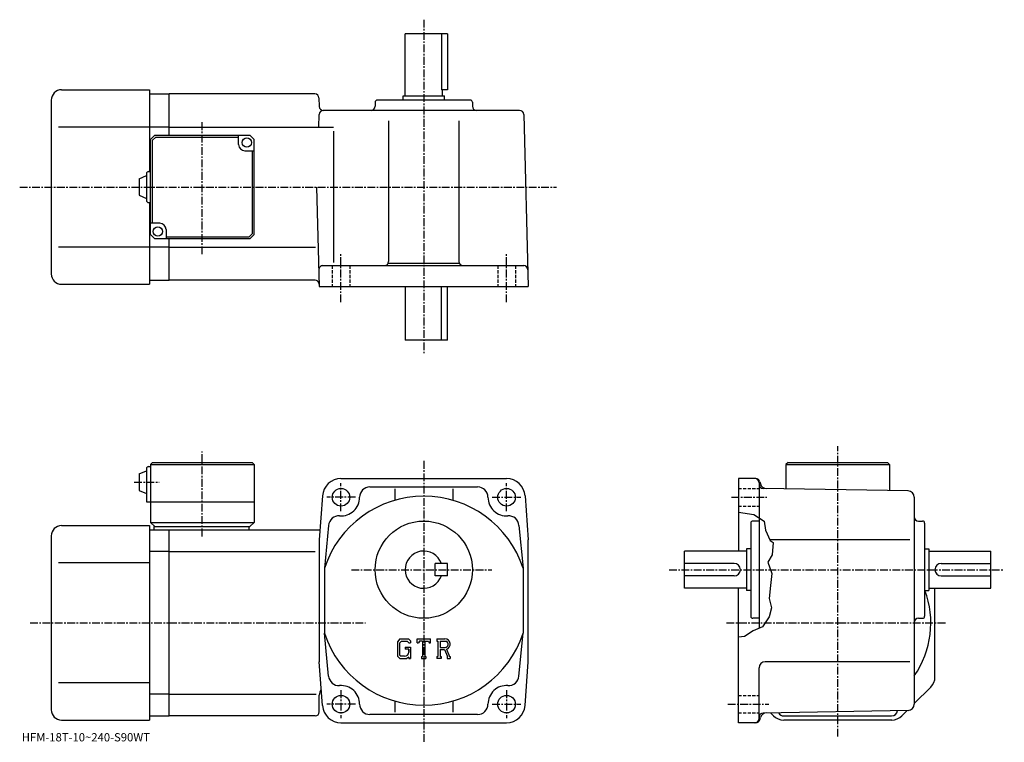
# Model space of a CAD drawing. Extents: x -11 to 465, y -5 to 344.
import ezdxf

# ---------------------------------------------------------------- set-up
doc = ezdxf.new("R2010")
doc.units = 0
doc.header["$LTSCALE"] = 3
doc.linetypes.add('CENTER', pattern=[2, 1.25, -0.25, 0.25, -0.25])
doc.linetypes.add('DASHED', pattern=[0.75, 0.5, -0.25])
doc.layers.get('0').update_dxf_attribs({"linetype": 'CONTINUOUS'})
doc.styles.get("Standard").update_dxf_attribs({"font": 'txt', "bigfont": 'BIGFONT'})

msp = doc.modelspace()

# ---------------------------------------------------------------- linework, layer by layer
at = {"linetype": 'CENTER'}
for p, q in [((184.257507, 343.821869), (184.257507, 182.651245)), ((77.2575, 230.478577), (77.2575, 294.610596)), ((-10.990937, 262.944366), (248.398743, 262.944366)), ((144.257507, 207.255783), (144.257507, 231.118439)), ((224.257507, 207.255783), (224.257507, 231.118439)), ((77.257492, 94.104996), (77.257492, 135.186249)), ((384.257507, -2.701254), (384.257507, 137.706406)), ((184.257507, 130.548752), (184.257507, -5.441554)), ((44.313744, 120.298744), (56.388741, 120.298744)), ((144.257507, 106.298744), (144.257507, 119.798744)), ((224.257507, 106.298744), (224.257507, 119.798744)), ((151.257507, 112.998749), (137.382507, 112.998749)), ((217.257507, 112.998749), (231.132507, 112.998749)), ((332.945007, 112.998749), (349.945007, 112.998749)), ((149.307205, 77.998749), (217.113754, 77.998749)), ((302.757507, 77.998749), (464.757507, 77.998749)), ((-5.99251, 52.298744), (61.257488, 52.298744)), ((61.257488, 52.298744), (156.144196, 52.298744)), ((330.552887, 52.298744), (436.26239, 52.298744)), ((144.257507, 19.698746), (144.257507, 6.198746)), ((224.257507, 19.698746), (224.257507, 6.198746)), ((151.257507, 12.998746), (137.382507, 12.998746)), ((217.257507, 12.998746), (231.132507, 12.998746)), ((331.195007, 12.998746), (350.945007, 12.998746))]:
    msp.add_line(p, q, dxfattribs=at)
at = {"linetype": 'CONTINUOUS'}
for p, q in [((195.757507, 336.944366), (175.257507, 336.944366)), ((175.257507, 306.944366), (175.257507, 336.944366)), ((192.742493, 336.944366), (192.742493, 309.944366)), ((195.757507, 336.944366), (195.757507, 309.944366)), ((9.25748, 309.944366), (51.7575, 309.944366)), ((51.7575, 309.944366), (51.7575, 270.444366)), ((195.757507, 309.944366), (192.742493, 309.944366)), ((193.257507, 306.944366), (193.257507, 309.944366)), ((4.25751, 304.944366), (4.25748, 220.944366)), ((51.7575, 307.944366), (61.2575, 307.944366)), ((131.599701, 307.944366), (61.2575, 307.944366)), ((61.2575, 287.944366), (61.2575, 307.944366)), ((133.599014, 305.996735), (133.706497, 301.892029)), ((206.757507, 304.944366), (161.757507, 304.944366)), ((174.257507, 306.944366), (194.257507, 306.944366)), ((174.257507, 304.944366), (174.257507, 306.944366)), ((194.257507, 304.944366), (194.257507, 306.944366)), ((230.583389, 299.944366), (135.705811, 299.944366)), ((160.757507, 303.944366), (160.757507, 301.944366)), ((207.757507, 303.944366), (207.757507, 301.944366)), ((133.54808, 291.947113), (133.706497, 297.996735)), ((232.582703, 297.996735), (234.757507, 214.944382)), ((51.7575, 291.944366), (7.78247, 291.944366)), ((61.2575, 291.944366), (51.7575, 291.944366)), ((61.2575, 291.944366), (140.600052, 291.944366)), ((167.257507, 294.944366), (167.257507, 226.944382)), ((201.257507, 294.944366), (201.257507, 226.944382)), ((54.2575, 287.944366), (52.2575, 285.944366)), ((52.2575, 239.944351), (52.2575, 285.944366)), ((54.671719, 286.944366), (53.257507, 285.530151)), ((53.257507, 245.444382), (53.257507, 285.530151)), ((54.2575, 287.944366), (100.257492, 287.944366)), ((94.7575, 286.944366), (54.671719, 286.944366)), ((94.7575, 283.444366), (94.7575, 287.944366)), ((100.257492, 287.944366), (102.257492, 285.944366)), ((102.257492, 239.944351), (102.257492, 285.944366)), ((140.600052, 289.944366), (140.600052, 226.47937)), ((97.7575, 280.444366), (102.257492, 280.444366)), ((101.257492, 280.444366), (101.257492, 240.358582)), ((46.757515, 266.944366), (50.257515, 268.444366)), ((46.757515, 266.944366), (46.757515, 258.944366)), ((50.257515, 269.444366), (50.257515, 256.444366)), ((51.2575, 270.444366), (52.2575, 270.444366)), ((132.50058, 262.944366), (133.757507, 214.944382)), ((46.7575, 258.944366), (50.2575, 257.444366)), ((51.2575, 255.444351), (52.2575, 255.444351)), ((51.7575, 255.444351), (51.7575, 215.944382)), ((56.7575, 245.444351), (52.257511, 245.444351)), ((52.2575, 239.944351), (54.2575, 237.944351)), ((100.257492, 237.944351), (54.2575, 237.944351)), ((59.7575, 242.444351), (59.7575, 237.944351)), ((59.7575, 238.944382), (99.843285, 238.944382)), ((61.2575, 217.944382), (61.2575, 237.944351)), ((99.843285, 238.944382), (101.257492, 240.358582)), ((100.257492, 237.944351), (102.257492, 239.944351)), ((51.7575, 233.944382), (7.78247, 233.944382)), ((61.2575, 233.944382), (51.7575, 233.944382)), ((61.2575, 233.944382), (131.874374, 233.944382)), ((135.548691, 224.944382), (232.547333, 224.944382)), ((167.11557, 226.204376), (201.399429, 226.204376)), ((9.25748, 215.944382), (51.7575, 215.944382)), ((51.7575, 217.944382), (61.2575, 217.944382)), ((131.730621, 217.944382), (61.2575, 217.944382)), ((133.757507, 214.944382), (234.757507, 214.944382)), ((175.257507, 214.944382), (175.257507, 188.944382)), ((192.742493, 188.944382), (192.742493, 214.944382)), ((195.757507, 188.944382), (195.757507, 214.944382)), ((195.757507, 188.944382), (175.257507, 188.944382)), ((53.257488, 129.798752), (52.257488, 128.798752)), ((52.257488, 128.798752), (52.257488, 100.798744)), ((52.257488, 128.798752), (102.257477, 128.798752)), ((53.257488, 129.798752), (101.257477, 129.798752)), ((101.257477, 129.798752), (102.257477, 128.798752)), ((102.257477, 128.798752), (102.257492, 100.798744)), ((360.257507, 129.798752), (359.257507, 128.798752)), ((359.257507, 128.798752), (359.257507, 117.080711)), ((359.257507, 128.798752), (409.257477, 128.798752)), ((360.257507, 129.798752), (408.257477, 129.798752)), ((408.257477, 129.798752), (409.257477, 128.798752)), ((409.257477, 128.798752), (409.257477, 116.20816)), ((46.7575, 124.298744), (50.2575, 125.798744)), ((46.7575, 124.298744), (46.7575, 116.298744)), ((50.2575, 126.798744), (50.257488, 110.798744)), ((51.257488, 127.798744), (52.257488, 127.798744)), ((144.257507, 121.998749), (224.257507, 121.998749)), ((344.7229, 121.998749), (336.257507, 121.998749)), ((336.257507, 121.998749), (336.257507, 86.998749)), ((346.257507, 119.998749), (346.257507, 49.611244)), ((346.654694, 120.516388), (346.935303, 119.469154)), ((46.757488, 116.298744), (50.257488, 114.798744)), ((158.257507, 117.998749), (210.257507, 117.998749)), ((170.257507, 117.067543), (170.257507, 111.519356)), ((198.257507, 117.067543), (198.257507, 111.519363)), ((418.309814, 116.050186), (348.222595, 117.273285)), ((50.257488, 110.798744), (102.257492, 110.798744)), ((135.280701, 113.645378), (133.757507, 92.498749)), ((233.234207, 113.645378), (234.757507, 92.498749)), ((421.257507, 113.050629), (421.257507, 12.946826)), ((336.257507, 105.714867), (343.695007, 104.736244)), ((343.695007, 104.736244), (348.695007, 101.486244)), ((52.257488, 100.798744), (54.257488, 98.798744)), ((52.257488, 100.798744), (102.257492, 100.798744)), ((100.257492, 98.798744), (102.257492, 100.798744)), ((342.257507, 100.498734), (342.257507, 55.498737)), ((346.257507, 101.498749), (343.257507, 101.498749)), ((348.695007, 101.486244), (349.445007, 97.048744)), ((423.257507, 101.498749), (425.257507, 101.498749)), ((426.257507, 100.498734), (426.257507, 55.498737)), ((9.257488, 99.298744), (51.757488, 99.298744)), ((51.757488, 99.298744), (51.757488, 5.298746)), ((51.757488, 97.298744), (61.257488, 97.298744)), ((53.757488, 98.798744), (100.257492, 98.798744)), ((53.757488, 98.798744), (53.757488, 97.298744)), ((61.257488, 7.298746), (61.257488, 97.298744)), ((61.257488, 97.298744), (134.103195, 97.298744)), ((99.757492, 98.798744), (99.757492, 97.298744)), ((138.264496, 99.394203), (136.257507, 78.691109)), ((230.250397, 99.394203), (232.257507, 78.691109)), ((349.445007, 97.048744), (351.6091, 92.071243)), ((4.257513, 94.298759), (4.257488, 10.298736)), ((133.757507, 92.498749), (133.757507, 33.498737)), ((234.757507, 33.498745), (234.757507, 92.498749)), ((419.126495, 92.498749), (351.423309, 92.498749)), ((351.6091, 92.071243), (353.070007, 91.111244)), ((353.070007, 91.111244), (352.570007, 85.111244)), ((61.257488, 86.708046), (51.757488, 86.708046)), ((61.257488, 86.708046), (131.757507, 86.708046)), ((310.257507, 68.998749), (310.257507, 86.998749)), ((340.257507, 86.998749), (310.257507, 86.998749)), ((340.257507, 87.998749), (340.257507, 67.998749)), ((342.257507, 87.998749), (340.257507, 87.998749)), ((426.257507, 87.998749), (428.257507, 87.998749)), ((428.257507, 87.998749), (428.257507, 67.998749)), ((428.257507, 86.998749), (458.257507, 86.998749)), ((458.257507, 68.998749), (458.257507, 86.998749)), ((51.757488, 81.298744), (7.78249, 81.298744)), ((195.757507, 80.998787), (189.757507, 80.998764)), ((189.757507, 74.998764), (189.757507, 80.998764)), ((195.757507, 74.998787), (195.757507, 80.998787)), ((334.257507, 80.998749), (310.257507, 80.998749)), ((352.570007, 85.111244), (350.570007, 81.611244)), ((350.570007, 81.611244), (352.445007, 76.111244)), ((434.257507, 80.998749), (458.257507, 80.998749)), ((136.257507, 78.690933), (136.257507, 47.306229)), ((232.257507, 78.691109), (232.257507, 47.306709)), ((195.757507, 74.998787), (189.757507, 74.998764)), ((334.257507, 74.998749), (310.257507, 74.998749)), ((352.445007, 76.111244), (351.820007, 70.361244)), ((434.257507, 74.998749), (458.257507, 74.998749)), ((340.257507, 68.998749), (310.257507, 68.998749)), ((336.257507, 3.998746), (336.257507, 68.998749)), ((342.257507, 67.998749), (340.257507, 67.998749)), ((351.820007, 70.361244), (351.195007, 64.111244)), ((426.257507, 67.998749), (428.257507, 67.998749)), ((428.257507, 68.998749), (458.257507, 68.998749)), ((431.257507, 26.198236), (431.257507, 68.998749)), ((351.195007, 64.111244), (352.320007, 59.486244)), ((352.320007, 59.486244), (351.195007, 55.236244)), ((346.257507, 54.498741), (343.257507, 54.498741)), ((351.195007, 55.236244), (347.945007, 50.361244)), ((423.257507, 54.498741), (425.257507, 54.498741)), ((343.445007, 48.361244), (339.195007, 45.736244)), ((347.945007, 50.361244), (343.445007, 48.361244)), ((138.264496, 26.603327), (136.257401, 47.306709)), ((172.664902, 44.561253), (171.507507, 43.079254)), ((171.507507, 43.079254), (171.507507, 36.239605)), ((173.298096, 43.291229), (172.578293, 42.398739)), ((172.664902, 44.561253), (176.951508, 44.561253)), ((176.369995, 43.291229), (173.298096, 43.291229)), ((176.961105, 42.719788), (176.357895, 43.291229)), ((176.951508, 44.561253), (177.882507, 43.528107)), ((177.882507, 43.528107), (177.882507, 42.569061)), ((181.070007, 42.569061), (181.070007, 44.561253)), ((181.070007, 44.561253), (187.445007, 44.561253)), ((182.119995, 43.390839), (181.777603, 42.569061)), ((183.634903, 43.390839), (182.119995, 43.390839)), ((183.634903, 43.390839), (183.634903, 36.044647)), ((184.830307, 43.390839), (184.830307, 36.044647)), ((184.830307, 43.390839), (186.491302, 43.390839)), ((186.491302, 43.390839), (186.779999, 42.569061)), ((187.445007, 42.569061), (187.445007, 44.561253)), ((190.632507, 44.561253), (194.455002, 44.561253)), ((190.632507, 44.561253), (190.632507, 43.390839)), ((190.632507, 43.390839), (191.105606, 43.390839)), ((191.105606, 43.390839), (191.105606, 35.994846)), ((192.201294, 43.390839), (192.201294, 40.464584)), ((192.201294, 43.390839), (195.176193, 43.388905)), ((230.250397, 26.603327), (232.257599, 47.306709)), ((339.195007, 45.736244), (336.257507, 45.339287)), ((172.578293, 42.398739), (172.578293, 36.889675)), ((175.292694, 40.551975), (175.292694, 39.506077)), ((175.292694, 40.551975), (177.882507, 40.551975)), ((176.961105, 39.506077), (175.292694, 39.506077)), ((176.961105, 42.719788), (176.961105, 42.569061)), ((176.961105, 42.569061), (177.882507, 42.569061)), ((176.961105, 39.506077), (176.961105, 38.111546)), ((176.961105, 38.509987), (176.961105, 39.306854)), ((177.882507, 40.551975), (177.882507, 34.998745)), ((181.070007, 42.569061), (181.777603, 42.569061)), ((186.779999, 42.569061), (187.445007, 42.569061)), ((192.201294, 40.464584), (194.656006, 40.464584)), ((192.201294, 39.468727), (192.201294, 35.994846)), ((192.201294, 39.468727), (194.241806, 39.468727)), ((194.241806, 39.468727), (195.736893, 35.994846)), ((195.159393, 39.555374), (196.739197, 35.994846)), ((135.280701, 12.352186), (133.757507, 33.498745)), ((171.507507, 36.239605), (172.737305, 34.998745)), ((172.578293, 36.889675), (173.309601, 36.119354)), ((172.737305, 34.998745), (176.052597, 34.998745)), ((174.968903, 36.119354), (173.309601, 36.119354)), ((176.961105, 35.761017), (176.052597, 34.998745)), ((176.961105, 35.761017), (176.961105, 34.998745)), ((176.961105, 34.998745), (177.882507, 34.998745)), ((183.161804, 36.044647), (183.161804, 34.998745)), ((183.161804, 36.044647), (183.634903, 36.044647)), ((183.161804, 34.998745), (185.228699, 34.998745)), ((184.830307, 36.044647), (185.228699, 36.044647)), ((185.228699, 36.044647), (185.228699, 34.998745)), ((190.632507, 35.994846), (191.105606, 35.994846)), ((190.632507, 35.994846), (190.632507, 34.998745)), ((192.6371, 34.998745), (190.632507, 34.998745)), ((192.201294, 35.994846), (192.6371, 35.994846)), ((192.6371, 35.994846), (192.6371, 34.998745)), ((195.5383, 35.994846), (195.736893, 35.994846)), ((195.5383, 35.994846), (195.5383, 34.998745)), ((195.5383, 34.998745), (197.007507, 34.998745)), ((196.739197, 35.994846), (197.007507, 35.994846)), ((197.007507, 35.994846), (197.007507, 34.998745)), ((233.234207, 12.352186), (234.757507, 33.498745)), ((419.126495, 33.498745), (349.257507, 33.498745)), ((346.257507, 5.998746), (346.257507, 30.498756)), ((51.757488, 23.298746), (7.782489, 23.298746)), ((429.207214, 21.248495), (421.257507, 13.298746)), ((61.257488, 17.889446), (51.757488, 17.889446)), ((61.257488, 17.889437), (132.257507, 17.889437)), ((133.757507, 9.298746), (133.757507, 17.298777)), ((170.257507, 14.478136), (170.257507, 9.204116)), ((198.257507, 14.478136), (198.257507, 9.204116)), ((418.309906, 9.947296), (348.222595, 8.723666)), ((415.3078, 7.348996), (417.898895, 9.940116)), ((9.257488, 5.298746), (51.757488, 5.298746)), ((51.757488, 7.298746), (61.257488, 7.298746)), ((131.757507, 7.298746), (61.257488, 7.298746)), ((210.257507, 7.998746), (158.257507, 7.998746)), ((346.654694, 5.481106), (346.944794, 6.564016)), ((353.207214, 7.348986), (351.757507, 8.798736)), ((410.358002, 5.298746), (358.157013, 5.298746)), ((358.257507, 7.298746), (410.257507, 7.298746)), ((144.257507, 3.998746), (224.257507, 3.998746)), ((344.7229, 3.998746), (336.257507, 3.998746))]:
    msp.add_line(p, q, dxfattribs=at)
at = {"linetype": 'DASHED'}
for p, q in [((140.007507, 224.944382), (140.007507, 214.944382)), ((148.507507, 224.944382), (148.507507, 214.944382)), ((220.007507, 224.944382), (220.007507, 214.944382)), ((228.507507, 224.944382), (228.507507, 214.944382)), ((336.257507, 117.248749), (346.257507, 117.248749)), ((336.257507, 108.748749), (346.257507, 108.748749)), ((336.257507, 17.248747), (346.257507, 17.248747)), ((336.257507, 8.748746), (346.257507, 8.748746))]:
    msp.add_line(p, q, dxfattribs=at)
at = {"linetype": 'CONTINUOUS'}
for centre, radius in [((98.7575, 284.444366), 2.25), ((55.7575, 241.444351), 2.25), ((144.257507, 112.998749), 4.25), ((224.257507, 112.998749), 4.25), ((184.257507, 77.998749), 23.5), ((144.257507, 12.998746), 4.25), ((224.257507, 12.998746), 4.25)]:
    msp.add_circle(centre, radius, dxfattribs=at)
for centre, radius, start, end in [((9.25751, 304.944366), 5, 90, 180), ((131.599701, 305.944366), 2, 1.5, 90), ((161.757507, 303.944366), 1, 90, 180), ((206.757507, 303.944366), 1, 0, 90), ((135.705811, 301.944366), 2, 181.5, 270), ((135.705811, 297.944366), 2, 90, 178.5), ((158.757507, 301.944366), 2, -90, 0), ((209.757492, 301.944366), 2, 180, 270), ((230.583389, 297.944366), 2, 1.5, 90), ((97.7575, 283.444366), 3, 180, 270), ((51.257519, 269.444366), 1, 90, 180), ((51.257519, 256.444366), 1, -180, -90), ((56.7575, 242.444351), 3, 0, 90), ((135.548691, 222.944382), 2, 90, 181.5), ((165.257507, 226.944382), 2, -90, 0), ((203.257507, 226.944382), 2, 180, 270), ((232.547333, 222.944382), 2, 1.5, 90), ((9.25748, 220.944382), 5, 180, 270), ((131.730621, 215.944382), 2, 1.5, 90), ((51.2575, 126.798744), 1, 90, 180), ((144.257507, 112.998749), 9, 90, 175.879898), ((224.257507, 112.998749), 9, 4.120065, 90), ((344.257507, 119.998734), 2, 0, 90), ((344.7229, 119.998734), 2, 15.00029, 90), ((348.257507, 119.272995), 2, 180, 269.00061), ((349.833099, 120.245659), 3, 195.000504, 269.000488), ((158.257507, 112.998749), 5, 90, 180), ((210.257507, 112.998749), 5, 0, 90), ((418.257507, 113.050629), 3, 0, 89.000359), ((184.257507, 62.998745), 50.5, 18.1038, 161.896194), ((144.257507, 112.998749), 9, -94.120667, 0), ((224.257507, 112.998749), 9, 180, 274.120697), ((143.251602, 99.034927), 5, 85.879799, 175.879501), ((225.263397, 99.034927), 5, 4.120544, 94.120201), ((343.257507, 100.498734), 1, 90, 180), ((423.257507, 103.498749), 2, 180, 270), ((425.257507, 100.498734), 1, 0, 90), ((9.257513, 94.298775), 5, 90, 180), ((184.257507, 77.998749), 9, 19.47121, 340.528809), ((334.257507, 77.998749), 3, -90, 90), ((434.257507, 77.998749), 3, 90, 270), ((384.257507, 52.298744), 45, -34.692108, 20.42186), ((343.257507, 55.498741), 1, 180, 270), ((423.257507, 52.498753), 2, 90, 180), ((425.257507, 55.498741), 1, -90, 0), ((184.257507, 62.998745), 50.5, 198.103806, 341.89621), ((194.455002, 42.008755), 2.55249, -73.981873, 90.00351), ((194.455002, 42.008755), 1.557193, -82.585274, 62.41185), ((174.968903, 38.111546), 1.992187, -89.999786, 0.000109), ((349.257507, 30.498766), 3, 90, 180), ((143.251602, 26.962566), 5, -175.879501, -85.879791), ((225.263397, 26.962566), 5, 265.879791, 355.879486), ((424.257507, 26.198227), 7, -44.999882, 0), ((138.757507, 17.298777), 5, 143.994797, 180), ((144.257507, 12.998746), 9, 0, 94.120163), ((224.257507, 12.998746), 9, 85.879837, 180), ((9.257487, 10.298746), 5, 180, 270), ((144.257507, 12.998746), 9, -175.879898, -90), ((158.257507, 12.998746), 5, 180, 270), ((210.257507, 12.998746), 5, -90, 0), ((224.257507, 12.998746), 9, 270, 355.879913), ((410.257507, 10.298746), 3, 270, 351.56189), ((418.257507, 12.946826), 3, -88.999687, 0), ((131.757507, 9.298746), 2, -90, 0), ((344.257507, 5.998736), 2, -90, 0), ((344.7229, 5.998746), 2, 270, 345), ((348.257507, 6.723976), 2, 91.000633, 180), ((349.845886, 5.751556), 3, 91.000526, 164.352097), ((358.157013, 12.298746), 7, 225.000107, 270), ((358.257507, 10.298746), 3, 208.811905, 270), ((410.358002, 12.298746), 7, 270, 315.000092)]:
    msp.add_arc(centre, radius, start, end, dxfattribs=at)

# ---------------------------------------------------------------- texts
msp.add_text('HFM-18T-10~240-S90WT', height=4).set_placement((-10, -5))

doc.saveas('drawing.dxf')
